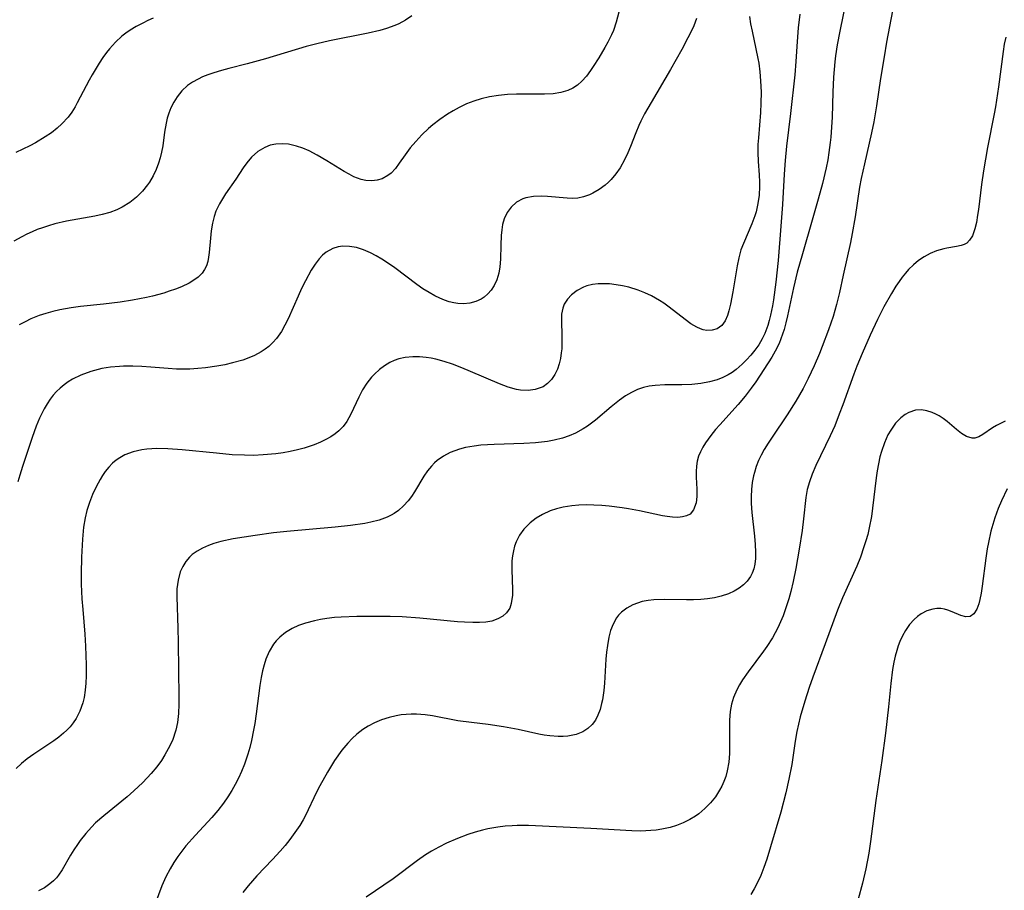
# Model space of a CAD drawing. Units: inches. Extents: x 2053125 to 2056709, y 269412 to 271394.
# Drawn here: x 2054963 to 2055060, y 269621 to 269706 of the extents above; entities that cross this region are included whole.
import ezdxf

# ---------------------------------------------------------------- set-up
doc = ezdxf.new("R2010")
doc.units = ezdxf.units.IN
doc.header["$MEASUREMENT"] = 0
doc.layers.add('c_35_T11S_R18E', color=120, linetype='Continuous')

msp = doc.modelspace()

# ---------------------------------------------------------------- linework, layer by layer
at = {"layer": 'c_35_T11S_R18E'}
for points, elevation in [([(2055049.28, 269707.177), (2055048.705, 269704.089), (2055048.456, 269702.637), (2055048.116, 269700.483), (2055047.714, 269697.787), (2055047.45, 269696.223), (2055047.231, 269695.148), (2055046.521, 269692.099), (2055046.206, 269690.645), (2055046.049, 269689.791), (2055045.613, 269686.851), (2055045.324, 269685.21), (2055045.151, 269684.341), (2055044.435, 269681.123), (2055044.075, 269679.427), (2055043.785, 269678.232), (2055043.616, 269677.642), (2055043.432, 269677.054), (2055042.98, 269675.725), (2055042.371, 269674.082), (2055042.096, 269673.39), (2055041.588, 269672.194), (2055040.996, 269670.927), (2055040.491, 269669.947), (2055039.771, 269668.69), (2055038.929, 269667.374), (2055037.426, 269665.16), (2055037.035, 269664.555), (2055036.666, 269663.944), (2055036.367, 269663.398), (2055036.108, 269662.856), (2055035.879, 269662.278), (2055035.692, 269661.686), (2055035.604, 269661.348), (2055035.474, 269660.685), (2055035.395, 269660.012), (2055035.367, 269659.327), (2055035.381, 269658.636), (2055035.444, 269657.738), (2055035.704, 269655.399), (2055035.775, 269654.595), (2055035.806, 269653.814), (2055035.792, 269653.21), (2055035.731, 269652.633), (2055035.634, 269652.18), (2055035.485, 269651.755), (2055035.316, 269651.425), (2055034.992, 269650.984), (2055034.619, 269650.618), (2055034.191, 269650.293), (2055033.686, 269649.989), (2055033.137, 269649.732), (2055032.403, 269649.484), (2055031.748, 269649.332), (2055031.07, 269649.226), (2055030.412, 269649.164), (2055029.689, 269649.136), (2055029.011, 269649.135), (2055026.804, 269649.17), (2055025.799, 269649.124), (2055025.216, 269649.058), (2055024.654, 269648.95), (2055024.173, 269648.81), (2055023.717, 269648.629), (2055023.121, 269648.307), (2055022.594, 269647.905), (2055022.323, 269647.626), (2055022.121, 269647.365), (2055021.77, 269646.741), (2055021.532, 269646.113), (2055021.355, 269645.436), (2055021.215, 269644.625), (2055021.135, 269643.963), (2055021.073, 269643.286), (2055020.919, 269640.914), (2055020.856, 269640.195), (2055020.726, 269639.272), (2055020.648, 269638.9), (2055020.491, 269638.323), (2055020.29, 269637.782), (2055020.033, 269637.286), (2055019.719, 269636.854), (2055019.292, 269636.443), (2055018.797, 269636.116), (2055018.143, 269635.847), (2055017.333, 269635.687), (2055016.851, 269635.653), (2055016.356, 269635.655), (2055015.54, 269635.724), (2055014.996, 269635.808), (2055014.468, 269635.91), (2055012.425, 269636.358), (2055010.997, 269636.619), (2055009.469, 269636.843), (2055007.832, 269637.038), (2055006.505, 269637.222), (2055003.988, 269637.705), (2055003.263, 269637.809), (2055002.413, 269637.865), (2055001.911, 269637.863), (2055001.411, 269637.836), (2055000.918, 269637.786), (2055000.429, 269637.71), (2054999.723, 269637.549), (2054998.961, 269637.305), (2054998.298, 269637.026), (2054997.663, 269636.69), (2054997.149, 269636.358), (2054996.555, 269635.9), (2054996.089, 269635.477), (2054995.651, 269635.021), (2054995.064, 269634.31), (2054994.361, 269633.31), (2054993.652, 269632.16), (2054992.904, 269630.815), (2054992.572, 269630.168), (2054991.476, 269627.88), (2054991.254, 269627.463), (2054990.918, 269626.889), (2054990.456, 269626.192), (2054989.959, 269625.518), (2054989.487, 269624.93), (2054988.995, 269624.357), (2054988.238, 269623.536), (2054986.695, 269621.938), (2054986.255, 269621.455), (2054985.833, 269620.962), (2054985.326, 269620.306)], 892), ([(2055043.167, 269665.298), (2055041.757, 269662.359), (2055041.379, 269661.496), (2055041.101, 269660.751), (2055040.884, 269659.997), (2055040.74, 269659.211), (2055040.527, 269657.104), (2055040.387, 269655.97), (2055040.103, 269654.125), (2055039.781, 269652.224), (2055039.522, 269650.935), (2055039.284, 269649.95), (2055039.088, 269649.241), (2055038.767, 269648.238), (2055038.517, 269647.566), (2055038.271, 269646.97), (2055038.003, 269646.385), (2055037.745, 269645.88), (2055037.467, 269645.386), (2055036.931, 269644.543), (2055036.603, 269644.075), (2055035.072, 269642.03), (2055034.536, 269641.241), (2055034.236, 269640.748), (2055033.964, 269640.248), (2055033.639, 269639.519), (2055033.431, 269638.85), (2055033.301, 269638.113), (2055033.237, 269637.278), (2055033.224, 269636.425), (2055033.244, 269634.623), (2055033.231, 269633.993), (2055033.164, 269633.122), (2055033.016, 269632.286), (2055032.866, 269631.736), (2055032.69, 269631.241), (2055032.48, 269630.76), (2055032.27, 269630.361), (2055031.852, 269629.714), (2055031.367, 269629.114), (2055030.816, 269628.554), (2055030.211, 269628.049), (2055029.891, 269627.822), (2055029.323, 269627.474), (2055028.686, 269627.156), (2055028.019, 269626.892), (2055027.393, 269626.702), (2055026.568, 269626.526), (2055026.033, 269626.447), (2055025.491, 269626.39), (2055025.002, 269626.359), (2055024.51, 269626.345), (2055023.614, 269626.355), (2055019.591, 269626.589), (2055013.446, 269626.882), (2055012.343, 269626.893), (2055011.833, 269626.873), (2055011.135, 269626.819), (2055010.44, 269626.735), (2055009.452, 269626.56), (2055008.919, 269626.437), (2055008.199, 269626.239), (2055007.488, 269626.011), (2055006.452, 269625.623), (2055005.382, 269625.15), (2055004.63, 269624.768), (2055003.896, 269624.353), (2055003.321, 269623.993), (2055002.528, 269623.447), (2055000.117, 269621.652), (2054997.457, 269619.837)], 890)]:
    msp.add_lwpolyline(points, dxfattribs=dict(at, elevation=elevation))
for points in [[(2055044.713, 269708.219, 894), (2055044.093, 269705.146, 894), (2055043.849, 269703.817, 894), (2055043.68, 269702.729, 894), (2055043.603, 269702.129, 894), (2055043.474, 269700.64, 894), (2055043.407, 269699.161, 894), (2055043.343, 269696.69, 894), (2055043.321, 269696.179, 894), (2055043.217, 269694.728, 894), (2055043.164, 269694.189, 894), (2055043.032, 269693.192, 894), (2055042.91, 269692.482, 894), (2055042.754, 269691.708, 894), (2055042.388, 269690.167, 894), (2055041.974, 269688.609, 894), (2055041.396, 269686.551, 894), (2055040.417, 269683.228, 894), (2055039.912, 269681.403, 894), (2055039.541, 269679.866, 894), (2055038.958, 269677.109, 894), (2055038.796, 269676.424, 894), (2055038.612, 269675.751, 894), (2055038.306, 269674.851, 894), (2055038.114, 269674.384, 894), (2055037.746, 269673.619, 894), (2055037.41, 269673.036, 894), (2055035.826, 269670.6, 894), (2055035.386, 269669.972, 894), (2055034.788, 269669.197, 894), (2055034.089, 269668.366, 894), (2055032.278, 269666.386, 894), (2055031.875, 269665.925, 894), (2055031.388, 269665.318, 894), (2055030.879, 269664.597, 894), (2055030.616, 269664.165, 894), (2055030.388, 269663.726, 894), (2055030.202, 269663.271, 894), (2055030.067, 269662.808, 894), (2055029.983, 269662.293, 894), (2055029.955, 269661.774, 894), (2055029.968, 269661.204, 894), (2055030.036, 269660.025, 894), (2055030.029, 269659.323, 894), (2055029.949, 269658.676, 894), (2055029.705, 269657.998, 894), (2055029.355, 269657.584, 894), (2055029.012, 269657.404, 894), (2055028.604, 269657.3, 894), (2055028.143, 269657.257, 894), (2055027.639, 269657.269, 894), (2055027.118, 269657.327, 894), (2055026.654, 269657.406, 894), (2055024.369, 269657.905, 894), (2055023.292, 269658.106, 894), (2055022.673, 269658.205, 894), (2055021.407, 269658.362, 894), (2055020.677, 269658.424, 894), (2055019.869, 269658.466, 894), (2055019.14, 269658.474, 894), (2055018.418, 269658.448, 894), (2055017.718, 269658.385, 894), (2055016.868, 269658.247, 894), (2055016.221, 269658.091, 894), (2055015.596, 269657.888, 894), (2055014.829, 269657.547, 894), (2055014.191, 269657.167, 894), (2055013.61, 269656.721, 894), (2055013.271, 269656.399, 894), (2055012.997, 269656.093, 894), (2055012.575, 269655.502, 894), (2055012.242, 269654.858, 894), (2055012.08, 269654.419, 894), (2055011.958, 269653.965, 894), (2055011.873, 269653.48, 894), (2055011.821, 269652.987, 894), (2055011.792, 269652.108, 894), (2055011.857, 269650.109, 894), (2055011.859, 269649.594, 894), (2055011.756, 269648.763, 894), (2055011.606, 269648.321, 894), (2055011.291, 269647.843, 894), (2055010.906, 269647.507, 894), (2055010.438, 269647.25, 894), (2055009.824, 269647.043, 894), (2055009.242, 269646.935, 894), (2055008.613, 269646.884, 894), (2055007.953, 269646.881, 894), (2055007.156, 269646.919, 894), (2055006.465, 269646.974, 894), (2055002.76, 269647.324, 894), (2055001.022, 269647.44, 894), (2054999.815, 269647.481, 894), (2054998.165, 269647.492, 894), (2054996.542, 269647.479, 894), (2054995.018, 269647.429, 894), (2054994.353, 269647.379, 894), (2054993.591, 269647.291, 894), (2054992.971, 269647.192, 894), (2054992.363, 269647.068, 894), (2054991.48, 269646.829, 894), (2054990.808, 269646.587, 894), (2054990.172, 269646.292, 894), (2054989.518, 269645.896, 894), (2054988.977, 269645.462, 894), (2054988.614, 269645.085, 894), (2054988.351, 269644.749, 894), (2054987.919, 269644.033, 894), (2054987.588, 269643.278, 894), (2054987.404, 269642.723, 894), (2054987.252, 269642.149, 894), (2054987.11, 269641.462, 894), (2054986.987, 269640.702, 894), (2054986.629, 269637.893, 894), (2054986.492, 269636.95, 894), (2054986.377, 269636.276, 894), (2054986.169, 269635.267, 894), (2054986.002, 269634.596, 894), (2054985.812, 269633.933, 894), (2054985.477, 269632.944, 894), (2054985.18, 269632.211, 894), (2054984.888, 269631.574, 894), (2054984.572, 269630.95, 894), (2054984.235, 269630.348, 894), (2054983.842, 269629.714, 894), (2054983.417, 269629.101, 894), (2054982.855, 269628.377, 894), (2054982.258, 269627.681, 894), (2054980.644, 269625.95, 894), (2054979.714, 269624.891, 894), (2054979.297, 269624.368, 894), (2054978.911, 269623.842, 894), (2054978.513, 269623.24, 894), (2054978.149, 269622.618, 894), (2054977.753, 269621.847, 894), (2054977.356, 269620.949, 894), (2054976.69, 269619.186, 894)], [(2055001.953, 269706.681, 904), (2055001.341, 269706.254, 904), (2055000.67, 269705.895, 904), (2055000.273, 269705.72, 904), (2054999.479, 269705.433, 904), (2054998.811, 269705.239, 904), (2054997.65, 269704.961, 904), (2054993.837, 269704.204, 904), (2054992.606, 269703.926, 904), (2054991.548, 269703.655, 904), (2054987.559, 269702.425, 904), (2054985.759, 269701.942, 904), (2054983.956, 269701.495, 904), (2054983.217, 269701.298, 904), (2054982.455, 269701.068, 904), (2054981.888, 269700.87, 904), (2054981.34, 269700.648, 904), (2054980.914, 269700.447, 904), (2054980.377, 269700.144, 904), (2054979.88, 269699.796, 904), (2054979.326, 269699.296, 904), (2054978.838, 269698.704, 904), (2054978.512, 269698.18, 904), (2054978.238, 269697.622, 904), (2054978.031, 269697.094, 904), (2054977.877, 269696.599, 904), (2054977.755, 269696.093, 904), (2054977.612, 269695.212, 904), (2054977.438, 269693.856, 904), (2054977.324, 269693.228, 904), (2054977.191, 269692.681, 904), (2054977.026, 269692.142, 904), (2054976.787, 269691.521, 904), (2054976.502, 269690.921, 904), (2054976.125, 269690.279, 904), (2054975.94, 269690.01, 904), (2054975.431, 269689.384, 904), (2054974.86, 269688.816, 904), (2054974.182, 269688.274, 904), (2054973.445, 269687.816, 904), (2054972.903, 269687.559, 904), (2054972.208, 269687.308, 904), (2054971.484, 269687.108, 904), (2054970.738, 269686.943, 904), (2054967.962, 269686.434, 904), (2054966.796, 269686.162, 904), (2054966.191, 269685.991, 904), (2054965.593, 269685.799, 904), (2054965.079, 269685.611, 904), (2054964.573, 269685.405, 904), (2054964.053, 269685.168, 904), (2054963.543, 269684.91, 904), (2054962.763, 269684.465, 904)], [(2055022.354, 269707.031, 902), (2055022.088, 269706.045, 902), (2055021.804, 269705.238, 902), (2055021.616, 269704.792, 902), (2055021.271, 269704.083, 902), (2055020.969, 269703.537, 902), (2055020.365, 269702.533, 902), (2055019.815, 269701.674, 902), (2055019.551, 269701.288, 902), (2055019.147, 269700.74, 902), (2055018.716, 269700.243, 902), (2055018.281, 269699.846, 902), (2055017.826, 269699.536, 902), (2055017.328, 269699.308, 902), (2055016.626, 269699.111, 902), (2055015.875, 269699.002, 902), (2055015.015, 269698.958, 902), (2055012.272, 269698.963, 902), (2055011.385, 269698.915, 902), (2055010.497, 269698.824, 902), (2055009.616, 269698.679, 902), (2055008.783, 269698.479, 902), (2055008.058, 269698.254, 902), (2055007.35, 269697.984, 902), (2055006.626, 269697.65, 902), (2055006.033, 269697.327, 902), (2055005.458, 269696.972, 902), (2055004.729, 269696.465, 902), (2055004.031, 269695.92, 902), (2055003.614, 269695.564, 902), (2055002.954, 269694.947, 902), (2055002.341, 269694.301, 902), (2055001.8, 269693.651, 902), (2055001.309, 269692.991, 902), (2055000.721, 269692.143, 902), (2055000.336, 269691.631, 902), (2054999.922, 269691.185, 902), (2054999.593, 269690.927, 902), (2054999.023, 269690.622, 902), (2054998.532, 269690.477, 902), (2054998.017, 269690.416, 902), (2054997.432, 269690.45, 902), (2054996.968, 269690.552, 902), (2054996.256, 269690.821, 902), (2054995.782, 269691.059, 902), (2054995.306, 269691.33, 902), (2054993.601, 269692.38, 902), (2054992.649, 269692.946, 902), (2054991.848, 269693.365, 902), (2054991.222, 269693.634, 902), (2054990.615, 269693.836, 902), (2054989.822, 269694.011, 902), (2054989.192, 269694.069, 902), (2054988.579, 269694.039, 902), (2054988.013, 269693.916, 902), (2054987.474, 269693.706, 902), (2054986.793, 269693.29, 902), (2054986.184, 269692.75, 902), (2054985.713, 269692.189, 902), (2054985.367, 269691.703, 902), (2054984.623, 269690.577, 902), (2054983.617, 269689.13, 902), (2054983.304, 269688.648, 902), (2054983.016, 269688.154, 902), (2054982.671, 269687.416, 902), (2054982.492, 269686.912, 902), (2054982.323, 269686.238, 902), (2054982.201, 269685.493, 902), (2054982.12, 269684.749, 902), (2054982, 269683.343, 902), (2054981.946, 269682.897, 902), (2054981.862, 269682.455, 902), (2054981.736, 269682.039, 902), (2054981.56, 269681.668, 902), (2054981.319, 269681.313, 902), (2054980.925, 269680.92, 902), (2054980.51, 269680.617, 902), (2054980.047, 269680.346, 902), (2054979.272, 269679.98, 902), (2054978.686, 269679.744, 902), (2054978.074, 269679.527, 902), (2054977.531, 269679.353, 902), (2054976.423, 269679.052, 902), (2054975.823, 269678.915, 902), (2054974.463, 269678.66, 902), (2054973.225, 269678.473, 902), (2054971.59, 269678.268, 902), (2054969.344, 269678.022, 902), (2054968.429, 269677.907, 902), (2054967.314, 269677.717, 902), (2054966.615, 269677.554, 902), (2054965.926, 269677.358, 902), (2054965.251, 269677.13, 902), (2054964.456, 269676.809, 902), (2054963.871, 269676.536, 902), (2054963.3, 269676.24, 902)], [(2055040.181, 269706.851, 896), (2055040.012, 269705.501, 896), (2055039.907, 269704.152, 896), (2055039.787, 269702.167, 896), (2055039.671, 269700.843, 896), (2055039.252, 269697.046, 896), (2055038.866, 269693.818, 896), (2055038.729, 269692.401, 896), (2055038.625, 269691.065, 896), (2055038.444, 269688.089, 896), (2055038.294, 269685.959, 896), (2055038.024, 269682.561, 896), (2055037.818, 269680.443, 896), (2055037.578, 269678.688, 896), (2055037.479, 269678.106, 896), (2055037.291, 269677.181, 896), (2055037.162, 269676.657, 896), (2055037.011, 269676.145, 896), (2055036.716, 269675.357, 896), (2055036.459, 269674.831, 896), (2055036.115, 269674.263, 896), (2055035.736, 269673.734, 896), (2055035.327, 269673.227, 896), (2055034.923, 269672.77, 896), (2055034.499, 269672.337, 896), (2055033.904, 269671.817, 896), (2055033.517, 269671.537, 896), (2055033.109, 269671.289, 896), (2055032.582, 269671.03, 896), (2055032.031, 269670.816, 896), (2055031.286, 269670.595, 896), (2055030.413, 269670.43, 896), (2055029.537, 269670.353, 896), (2055028.54, 269670.329, 896), (2055026.856, 269670.322, 896), (2055025.913, 269670.261, 896), (2055025.328, 269670.179, 896), (2055024.757, 269670.047, 896), (2055024.165, 269669.84, 896), (2055023.595, 269669.57, 896), (2055022.998, 269669.215, 896), (2055022.42, 269668.811, 896), (2055021.597, 269668.158, 896), (2055020.043, 269666.832, 896), (2055019.243, 269666.229, 896), (2055018.836, 269665.964, 896), (2055018.081, 269665.553, 896), (2055017.457, 269665.286, 896), (2055016.81, 269665.068, 896), (2055015.971, 269664.855, 896), (2055015.303, 269664.732, 896), (2055014.729, 269664.656, 896), (2055014.149, 269664.601, 896), (2055012.98, 269664.534, 896), (2055010.072, 269664.45, 896), (2055008.75, 269664.361, 896), (2055008.083, 269664.28, 896), (2055007.257, 269664.133, 896), (2055006.643, 269663.976, 896), (2055006.18, 269663.822, 896), (2055005.734, 269663.639, 896), (2055005.062, 269663.287, 896), (2055004.451, 269662.859, 896), (2055004.193, 269662.633, 896), (2055003.885, 269662.314, 896), (2055003.497, 269661.825, 896), (2055003.144, 269661.301, 896), (2055002.221, 269659.777, 896), (2055001.924, 269659.325, 896), (2055001.593, 269658.879, 896), (2055001.146, 269658.376, 896), (2055000.646, 269657.932, 896), (2055000.217, 269657.633, 896), (2054999.93, 269657.468, 896), (2054999.532, 269657.277, 896), (2054998.751, 269656.991, 896), (2054997.923, 269656.777, 896), (2054997.326, 269656.659, 896), (2054995.934, 269656.459, 896), (2054994.417, 269656.301, 896), (2054989.638, 269655.86, 896), (2054988.341, 269655.722, 896), (2054986.523, 269655.482, 896), (2054984.378, 269655.133, 896), (2054983.168, 269654.87, 896), (2054982.464, 269654.671, 896), (2054981.926, 269654.48, 896), (2054981.355, 269654.228, 896), (2054980.825, 269653.932, 896), (2054980.346, 269653.585, 896), (2054980.079, 269653.341, 896), (2054979.706, 269652.903, 896), (2054979.399, 269652.415, 896), (2054979.159, 269651.883, 896), (2054978.936, 269651.072, 896), (2054978.834, 269650.219, 896), (2054978.816, 269649.419, 896), (2054978.929, 269646.326, 896), (2054978.964, 269644.954, 896), (2054978.987, 269642.197, 896), (2054979.032, 269639.583, 896), (2054979.027, 269638.847, 896), (2054978.991, 269637.943, 896), (2054978.898, 269637.058, 896), (2054978.736, 269636.279, 896), (2054978.387, 269635.273, 896), (2054977.981, 269634.434, 896), (2054977.655, 269633.863, 896), (2054977.295, 269633.305, 896), (2054976.841, 269632.684, 896), (2054976.285, 269632.013, 896), (2054975.466, 269631.14, 896), (2054974.591, 269630.304, 896), (2054973.926, 269629.723, 896), (2054971.623, 269627.854, 896), (2054970.828, 269627.142, 896), (2054970.426, 269626.742, 896), (2054969.846, 269626.097, 896), (2054969.313, 269625.424, 896), (2054969.03, 269625.03, 896), (2054968.68, 269624.501, 896), (2054968.355, 269623.967, 896), (2054967.518, 269622.511, 896), (2054967.164, 269621.995, 896), (2054966.969, 269621.754, 896), (2054966.673, 269621.444, 896), (2054966.322, 269621.14, 896), (2054965.788, 269620.766, 896), (2054965.206, 269620.443, 896)], [(2054976.503, 269706.434, 906), (2054975.979, 269706.206, 906), (2054975.465, 269705.963, 906), (2054974.831, 269705.629, 906), (2054974.223, 269705.26, 906), (2054973.795, 269704.965, 906), (2054973.407, 269704.662, 906), (2054972.769, 269704.078, 906), (2054972.187, 269703.434, 906), (2054971.901, 269703.072, 906), (2054971.528, 269702.552, 906), (2054971.175, 269702.014, 906), (2054970.487, 269700.852, 906), (2054970.197, 269700.328, 906), (2054969.022, 269698.1, 906), (2054968.807, 269697.721, 906), (2054968.475, 269697.189, 906), (2054968.109, 269696.684, 906), (2054967.513, 269696.025, 906), (2054967.04, 269695.599, 906), (2054966.464, 269695.152, 906), (2054965.853, 269694.736, 906), (2054964.895, 269694.164, 906), (2054964.344, 269693.867, 906), (2054962.979, 269693.19, 906)], [(2055035.205, 269706.591, 898), (2055035.323, 269705.872, 898), (2055035.466, 269705.153, 898), (2055035.845, 269703.432, 898), (2055036.035, 269702.479, 898), (2055036.112, 269702.015, 898), (2055036.226, 269701.143, 898), (2055036.302, 269700.265, 898), (2055036.344, 269699.15, 898), (2055036.329, 269698.052, 898), (2055036.283, 269697.16, 898), (2055036.083, 269694.653, 898), (2055036.045, 269694.008, 898), (2055036.028, 269693.196, 898), (2055036.057, 269692.331, 898), (2055036.161, 269690.995, 898), (2055036.193, 269690.281, 898), (2055036.193, 269689.856, 898), (2055036.147, 269689.012, 898), (2055036.037, 269688.177, 898), (2055035.858, 269687.359, 898), (2055035.743, 269686.964, 898), (2055035.452, 269686.184, 898), (2055034.602, 269684.254, 898), (2055034.369, 269683.618, 898), (2055034.153, 269682.836, 898), (2055033.988, 269682.034, 898), (2055033.568, 269679.482, 898), (2055033.343, 269678.26, 898), (2055033.187, 269677.6, 898), (2055033.041, 269677.132, 898), (2055032.81, 269676.611, 898), (2055032.473, 269676.155, 898), (2055032.02, 269675.842, 898), (2055031.534, 269675.694, 898), (2055031.004, 269675.677, 898), (2055030.639, 269675.742, 898), (2055030.368, 269675.829, 898), (2055030.007, 269675.991, 898), (2055029.446, 269676.334, 898), (2055028.877, 269676.751, 898), (2055027.303, 269677.968, 898), (2055026.765, 269678.346, 898), (2055026.342, 269678.621, 898), (2055025.564, 269679.067, 898), (2055024.907, 269679.378, 898), (2055024.232, 269679.644, 898), (2055023.326, 269679.924, 898), (2055022.695, 269680.073, 898), (2055022.064, 269680.183, 898), (2055021.413, 269680.253, 898), (2055020.908, 269680.274, 898), (2055020.311, 269680.256, 898), (2055019.736, 269680.188, 898), (2055019.19, 269680.062, 898), (2055018.869, 269679.951, 898), (2055018.23, 269679.623, 898), (2055017.678, 269679.194, 898), (2055017.279, 269678.757, 898), (2055016.973, 269678.267, 898), (2055016.817, 269677.862, 898), (2055016.712, 269677.285, 898), (2055016.692, 269676.753, 898), (2055016.743, 269675.011, 898), (2055016.74, 269674.443, 898), (2055016.714, 269673.873, 898), (2055016.677, 269673.463, 898), (2055016.598, 269672.921, 898), (2055016.48, 269672.398, 898), (2055016.293, 269671.847, 898), (2055016.047, 269671.338, 898), (2055015.717, 269670.85, 898), (2055015.322, 269670.438, 898), (2055014.883, 269670.131, 898), (2055014.117, 269669.838, 898), (2055013.408, 269669.748, 898), (2055012.662, 269669.785, 898), (2055012.279, 269669.851, 898), (2055011.441, 269670.083, 898), (2055010.589, 269670.403, 898), (2055007.749, 269671.642, 898), (2055006.895, 269671.999, 898), (2055005.976, 269672.347, 898), (2055005.155, 269672.616, 898), (2055004.335, 269672.837, 898), (2055003.854, 269672.942, 898), (2055003.374, 269673.021, 898), (2055002.708, 269673.082, 898), (2055002.05, 269673.083, 898), (2055001.288, 269673.002, 898), (2055000.685, 269672.862, 898), (2055000.235, 269672.703, 898), (2054999.803, 269672.503, 898), (2054999.27, 269672.188, 898), (2054998.769, 269671.819, 898), (2054998.278, 269671.379, 898), (2054997.979, 269671.059, 898), (2054997.517, 269670.469, 898), (2054997.113, 269669.834, 898), (2054996.732, 269669.103, 898), (2054995.966, 269667.429, 898), (2054995.548, 269666.699, 898), (2054995.189, 269666.223, 898), (2054994.776, 269665.793, 898), (2054994.396, 269665.477, 898), (2054993.984, 269665.194, 898), (2054993.498, 269664.913, 898), (2054992.983, 269664.664, 898), (2054992.335, 269664.402, 898), (2054991.352, 269664.083, 898), (2054990.693, 269663.911, 898), (2054989.996, 269663.755, 898), (2054989.288, 269663.624, 898), (2054988.571, 269663.518, 898), (2054987.324, 269663.402, 898), (2054986.358, 269663.365, 898), (2054985.476, 269663.369, 898), (2054984.256, 269663.432, 898), (2054982.73, 269663.568, 898), (2054979.338, 269663.917, 898), (2054977.94, 269664.019, 898), (2054976.86, 269664.04, 898), (2054976.369, 269664.022, 898), (2054975.859, 269663.978, 898), (2054975.36, 269663.907, 898), (2054974.506, 269663.711, 898), (2054973.702, 269663.41, 898), (2054973.196, 269663.135, 898), (2054972.835, 269662.884, 898), (2054972.498, 269662.599, 898), (2054972.116, 269662.201, 898), (2054971.77, 269661.762, 898), (2054971.513, 269661.387, 898), (2054971.272, 269660.995, 898), (2054970.872, 269660.258, 898), (2054970.512, 269659.494, 898), (2054970.21, 269658.732, 898), (2054969.959, 269657.943, 898), (2054969.78, 269657.195, 898), (2054969.632, 269656.29, 898), (2054969.518, 269655.122, 898), (2054969.427, 269653.326, 898), (2054969.399, 269651.726, 898), (2054969.414, 269650.678, 898), (2054969.478, 269649.222, 898), (2054969.549, 269648.177, 898), (2054969.751, 269645.76, 898), (2054969.828, 269644.576, 898), (2054969.888, 269642.74, 898), (2054969.886, 269641.652, 898), (2054969.859, 269640.927, 898), (2054969.799, 269640.216, 898), (2054969.692, 269639.522, 898), (2054969.559, 269638.966, 898), (2054969.282, 269638.175, 898), (2054968.905, 269637.434, 898), (2054968.624, 269637.014, 898), (2054968.307, 269636.619, 898), (2054967.996, 269636.289, 898), (2054967.661, 269635.977, 898), (2054967.214, 269635.61, 898), (2054966.705, 269635.239, 898), (2054964.727, 269633.927, 898), (2054964.093, 269633.472, 898), (2054963.522, 269633.013, 898), (2054962.987, 269632.514, 898)], [(2055030.006, 269706.411, 900), (2055029.723, 269705.699, 900), (2055029.491, 269705.189, 900), (2055029.153, 269704.505, 900), (2055028.538, 269703.346, 900), (2055027.436, 269701.369, 900), (2055025.52, 269698.135, 900), (2055024.882, 269697.022, 900), (2055024.517, 269696.302, 900), (2055024.316, 269695.864, 900), (2055024.02, 269695.146, 900), (2055023.499, 269693.783, 900), (2055023.242, 269693.174, 900), (2055022.911, 269692.488, 900), (2055022.461, 269691.703, 900), (2055022.048, 269691.101, 900), (2055021.59, 269690.546, 900), (2055021.328, 269690.275, 900), (2055021.005, 269689.982, 900), (2055020.42, 269689.546, 900), (2055019.796, 269689.189, 900), (2055019.453, 269689.033, 900), (2055018.88, 269688.835, 900), (2055018.293, 269688.715, 900), (2055017.775, 269688.68, 900), (2055017.25, 269688.694, 900), (2055015.328, 269688.883, 900), (2055014.719, 269688.911, 900), (2055013.937, 269688.878, 900), (2055013.198, 269688.742, 900), (2055012.885, 269688.636, 900), (2055012.257, 269688.296, 900), (2055011.726, 269687.821, 900), (2055011.344, 269687.288, 900), (2055011.063, 269686.675, 900), (2055010.904, 269686.102, 900), (2055010.818, 269685.58, 900), (2055010.765, 269685.038, 900), (2055010.718, 269684.072, 900), (2055010.681, 269682.689, 900), (2055010.627, 269681.954, 900), (2055010.522, 269681.303, 900), (2055010.337, 269680.674, 900), (2055010.072, 269680.093, 900), (2055009.785, 269679.65, 900), (2055009.451, 269679.265, 900), (2055009.068, 269678.939, 900), (2055008.791, 269678.761, 900), (2055008.251, 269678.516, 900), (2055007.667, 269678.362, 900), (2055007.053, 269678.3, 900), (2055006.503, 269678.326, 900), (2055006.103, 269678.39, 900), (2055005.64, 269678.505, 900), (2055005.178, 269678.66, 900), (2055004.708, 269678.855, 900), (2055004.241, 269679.081, 900), (2055003.651, 269679.407, 900), (2055003.045, 269679.788, 900), (2055002.447, 269680.201, 900), (2055000.286, 269681.83, 900), (2054999.657, 269682.276, 900), (2054999.022, 269682.693, 900), (2054998.458, 269683.028, 900), (2054997.891, 269683.326, 900), (2054997.204, 269683.621, 900), (2054996.517, 269683.831, 900), (2054995.836, 269683.951, 900), (2054995.174, 269683.972, 900), (2054994.7, 269683.914, 900), (2054994.197, 269683.762, 900), (2054993.536, 269683.387, 900), (2054993.176, 269683.085, 900), (2054992.843, 269682.734, 900), (2054992.435, 269682.198, 900), (2054992.059, 269681.607, 900), (2054991.483, 269680.56, 900), (2054991.11, 269679.814, 900), (2054990.753, 269679.049, 900), (2054989.777, 269676.816, 900), (2054989.465, 269676.177, 900), (2054989.121, 269675.567, 900), (2054988.637, 269674.878, 900), (2054988.273, 269674.469, 900), (2054987.873, 269674.1, 900), (2054987.512, 269673.822, 900), (2054987.13, 269673.571, 900), (2054986.46, 269673.21, 900), (2054985.75, 269672.905, 900), (2054985.312, 269672.749, 900), (2054984.316, 269672.466, 900), (2054983.542, 269672.295, 900), (2054982.756, 269672.153, 900), (2054981.655, 269671.992, 900), (2054980.885, 269671.91, 900), (2054980.111, 269671.858, 900), (2054979.431, 269671.843, 900), (2054978.774, 269671.861, 900), (2054977.971, 269671.912, 900), (2054976.271, 269672.054, 900), (2054975.371, 269672.112, 900), (2054974.472, 269672.144, 900), (2054973.577, 269672.137, 900), (2054973.175, 269672.119, 900), (2054972.297, 269672.04, 900), (2054971.434, 269671.907, 900), (2054970.35, 269671.639, 900), (2054969.373, 269671.279, 900), (2054968.563, 269670.872, 900), (2054968.128, 269670.603, 900), (2054967.714, 269670.305, 900), (2054967.335, 269669.989, 900), (2054966.979, 269669.647, 900), (2054966.652, 269669.282, 900), (2054966.349, 269668.894, 900), (2054966.041, 269668.435, 900), (2054965.761, 269667.952, 900), (2054965.525, 269667.492, 900), (2054965.306, 269667.018, 900), (2054964.983, 269666.236, 900), (2054964.58, 269665.13, 900), (2054963.621, 269662.275, 900), (2054963.35, 269661.423, 900), (2054963.165, 269660.76, 900)], [(2055060.446, 269704.576, 890), (2055060.298, 269703.877, 890), (2055060.181, 269703.168, 890), (2055059.731, 269699.691, 890), (2055059.434, 269697.717, 890), (2055059.31, 269697.021, 890), (2055058.642, 269693.698, 890), (2055058.247, 269691.409, 890), (2055058.056, 269690.067, 890), (2055057.755, 269687.575, 890), (2055057.676, 269687.025, 890), (2055057.55, 269686.319, 890), (2055057.393, 269685.67, 890), (2055057.153, 269685.01, 890), (2055056.883, 269684.552, 890), (2055056.6, 269684.271, 890), (2055056.343, 269684.127, 890), (2055056.054, 269684.029, 890), (2055055.607, 269683.94, 890), (2055054.641, 269683.793, 890), (2055054.331, 269683.725, 890), (2055053.626, 269683.504, 890), (2055053.012, 269683.242, 890), (2055052.404, 269682.917, 890), (2055051.862, 269682.56, 890), (2055051.353, 269682.146, 890), (2055050.875, 269681.675, 890), (2055050.554, 269681.313, 890), (2055050.248, 269680.931, 890), (2055049.931, 269680.495, 890), (2055049.628, 269680.042, 890), (2055049.185, 269679.317, 890), (2055048.451, 269677.983, 890), (2055047.82, 269676.735, 890), (2055047.096, 269675.213, 890), (2055046.291, 269673.39, 890), (2055045.794, 269672.165, 890), (2055045.486, 269671.355, 890), (2055044.397, 269668.331, 890), (2055044.053, 269667.413, 890), (2055043.597, 269666.279, 890), (2055043.167, 269665.298, 890)], [(2055060.373, 269666.725, 888), (2055059.981, 269666.552, 888), (2055059.544, 269666.319, 888), (2055059.136, 269666.068, 888), (2055058.169, 269665.417, 888), (2055057.787, 269665.202, 888), (2055057.413, 269665.074, 888), (2055057.122, 269665.059, 888), (2055056.576, 269665.224, 888), (2055056.097, 269665.522, 888), (2055055.603, 269665.909, 888), (2055054.67, 269666.694, 888), (2055054.291, 269666.982, 888), (2055053.895, 269667.244, 888), (2055053.547, 269667.435, 888), (2055053.19, 269667.593, 888), (2055052.673, 269667.756, 888), (2055052.153, 269667.838, 888), (2055051.561, 269667.811, 888), (2055050.894, 269667.591, 888), (2055050.533, 269667.385, 888), (2055050.118, 269667.065, 888), (2055049.598, 269666.526, 888), (2055049.12, 269665.859, 888), (2055048.846, 269665.383, 888), (2055048.49, 269664.596, 888), (2055048.201, 269663.755, 888), (2055048.058, 269663.232, 888), (2055047.905, 269662.537, 888), (2055047.784, 269661.843, 888), (2055047.684, 269661.14, 888), (2055047.337, 269658.149, 888), (2055047.217, 269657.338, 888), (2055046.999, 269656.22, 888), (2055046.845, 269655.583, 888), (2055046.674, 269654.957, 888), (2055046.481, 269654.338, 888), (2055046.124, 269653.343, 888), (2055045.762, 269652.456, 888), (2055044.38, 269649.331, 888), (2055043.887, 269648.113, 888), (2055042.676, 269644.795, 888), (2055041.439, 269641.511, 888), (2055041.084, 269640.479, 888), (2055040.646, 269639.133, 888), (2055040.202, 269637.586, 888), (2055040.027, 269636.868, 888), (2055039.876, 269636.147, 888), (2055039.718, 269635.193, 888), (2055039.381, 269632.906, 888), (2055039.095, 269631.452, 888), (2055038.792, 269630.126, 888), (2055038.284, 269628.214, 888), (2055037.289, 269624.796, 888), (2055036.906, 269623.565, 888), (2055036.628, 269622.764, 888), (2055036.322, 269621.984, 888), (2055036.06, 269621.395, 888), (2055035.677, 269620.657, 888), (2055035.337, 269620.101, 888)], [(2055060.579, 269660.051, 886), (2055060.017, 269658.881, 886), (2055059.701, 269658.13, 886), (2055059.361, 269657.195, 886), (2055059.158, 269656.543, 886), (2055058.978, 269655.884, 886), (2055058.73, 269654.775, 886), (2055058.615, 269654.149, 886), (2055058.475, 269653.224, 886), (2055058.129, 269650.47, 886), (2055058.022, 269649.794, 886), (2055057.898, 269649.169, 886), (2055057.792, 269648.745, 886), (2055057.606, 269648.217, 886), (2055057.309, 269647.744, 886), (2055056.926, 269647.479, 886), (2055056.496, 269647.451, 886), (2055056.015, 269647.582, 886), (2055055.175, 269647.943, 886), (2055054.75, 269648.109, 886), (2055054.411, 269648.209, 886), (2055054.059, 269648.269, 886), (2055053.67, 269648.276, 886), (2055053.274, 269648.224, 886), (2055052.684, 269648.047, 886), (2055052.113, 269647.756, 886), (2055051.755, 269647.503, 886), (2055051.415, 269647.197, 886), (2055050.973, 269646.692, 886), (2055050.576, 269646.119, 886), (2055050.278, 269645.589, 886), (2055050.018, 269645.024, 886), (2055049.853, 269644.589, 886), (2055049.709, 269644.139, 886), (2055049.556, 269643.574, 886), (2055049.427, 269642.995, 886), (2055049.295, 269642.257, 886), (2055049.127, 269640.887, 886), (2055048.904, 269638.592, 886), (2055048.594, 269635.992, 886), (2055048.236, 269633.315, 886), (2055047.652, 269629.346, 886), (2055047.135, 269625.316, 886), (2055046.963, 269624.181, 886), (2055046.672, 269622.614, 886), (2055046.348, 269621.209, 886), (2055045.905, 269619.626, 886)]]:
    msp.add_polyline3d(points, dxfattribs=at)

doc.saveas('drawing.dxf')
